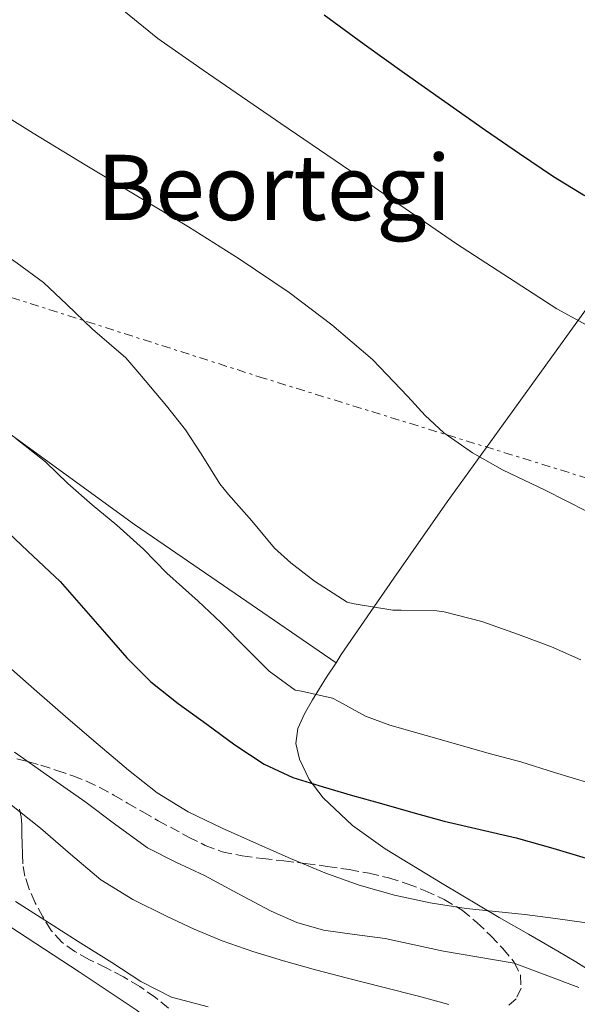
# Model space of a CAD drawing. Units: metres. Extents: x 607377 to 610822, y 4733896 to 4736261.
# Drawn here: x 607589 to 607687, y 4734878 to 4735052 of the extents above; entities that cross this region are included whole.
import ezdxf
from ezdxf.enums import TextEntityAlignment as Align

# ---------------------------------------------------------------- set-up
doc = ezdxf.new("R2010")
doc.units = ezdxf.units.M
doc.header["$MEASUREMENT"] = 0
doc.linetypes.add('DGN Style 3', pattern=[2.435891, 1.739922, -0.695969])
doc.linetypes.add('DGN Style 7', pattern=[3.479844, 1.56593, -0.695969, 0.521977, -0.695969])
for name, color, linetype, lineweight in [('Curva de nivel directora', 30, 'Continuous', 30), ('Curva de nivel intermedia', 30, 'Continuous', 0), ('Línea  de muro-pared o tapia', 1, 'Continuous', 13), ('Línea de cambio de uso (parcela vista)', 92, 'Continuous', 0), ('Línea eléctrica', 6, 'DGN Style 7', 0), ('Texto de Área (paraje) menor', 7, 'Continuous', 0), ('Zona arbolada', 92, 'DGN Style 3', 0)]:
    doc.layers.add(name, color=color, linetype=linetype, lineweight=lineweight)
doc.styles.add('Style-Arial', font='arial.ttf')

msp = doc.modelspace()

# ---------------------------------------------------------------- linework, layer by layer
at = {"layer": 'Curva de nivel directora', "color": 30, "linetype": 'Continuous', "lineweight": 30, "flags": 128}
for points, elevation in [([(607642.19, 4735052.68), (607649.22, 4735047.53), (607656.3, 4735042.44), (607663.46, 4735037.4), (607670.63, 4735032.39), (607676.6, 4735028.27), (607682.6, 4735024.2), (607687.86, 4735020.95), (607693.34, 4735018.02), (607699.07, 4735015.51), (607705.05, 4735013.72), (607710.32, 4735012.68), (607715.62, 4735011.94), (607721.36, 4735011.33), (607727.11, 4735010.95), (607731.74, 4735010.97), (607736.36, 4735011), (607740.46, 4735010.85)], 500), ([(607584.33, 4734963.52), (607589.99, 4734958.18), (607595.69, 4734952.88), (607603.54, 4734943.92), (607607.42, 4734939.39), (607611.66, 4734935.2), (607616.51, 4734931.35), (607621.53, 4734927.7), (607626.47, 4734924.07), (607631.61, 4734920.69), (607636.68, 4734918.35), (607642.01, 4734916.66), (607647.16, 4734915.19), (607652.31, 4734913.73), (607657.8, 4734912.19), (607663.3, 4734910.66), (607669.64, 4734909.16), (607675.99, 4734907.7), (607682.47, 4734905.89), (607688.92, 4734903.97)], 525)]:
    msp.add_lwpolyline(points, dxfattribs=dict(at, elevation=elevation))
at = {"layer": 'Curva de nivel intermedia', "color": 30, "linetype": 'Continuous', "lineweight": 0, "flags": 128}
for points, elevation in [([(607539, 4735054.37), (607541.35, 4735049.16), (607544.31, 4735043), (607545.31, 4735041.54), (607549.07, 4735036.25), (607550.99, 4735034.29), (607555.35, 4735030.39), (607559.58, 4735026.45), (607561.59, 4735025), (607566.46, 4735022.09), (607571.16, 4735019.14), (607576.86, 4735016.13), (607582.58, 4735012.8), (607588.12, 4735008.96), (607592.79, 4735005.51), (607596.89, 4735001.65), (607601.38, 4734997.33), (607607.24, 4734992.26), (607609.75, 4734989.4), (607614.41, 4734983.83), (607617.75, 4734979.57), (607620.54, 4734975.32), (607623.85, 4734970.04), (607625.34, 4734968.21)], 515), ([(607605.31, 4735054.68), (607612.89, 4735048.52), (607620.91, 4735042.92), (607634.54, 4735033.56), (607648.2, 4735024.25), (607665.51, 4735012.33), (607683.16, 4735000.9), (607689.71, 4734997.31)], 505), ([(607564.42, 4735054.1), (607568.12, 4735049.54), (607574.57, 4735043.02), (607578.07, 4735040.13), (607581.8, 4735037.54), (607590.93, 4735031.86), (607600.11, 4735026.26), (607609.2, 4735020.8), (607618.3, 4735015.34), (607627.24, 4735009.67), (607636.02, 4735003.75), (607643.53, 4734998.05), (607650.71, 4734991.94), (607656.92, 4734985.43), (607659.95, 4734982.08), (607663.27, 4734979.03), (607668.3, 4734975.53), (607673.62, 4734972.5), (607681.13, 4734968.94), (607688.52, 4734965.19)], 510), ([(607587.91, 4734978.07), (607593.11, 4734973.94), (607597.08, 4734970.1), (607601.35, 4734966.36), (607605.67, 4734962.76), (607610.39, 4734958.58), (607614.5, 4734954.34), (607620.01, 4734949.4), (607624.02, 4734945.65), (607628.57, 4734941.01), (607632.5, 4734937.04), (607637.1, 4734933.73), (607638.2, 4734933.56), (607643.67, 4734932.32), (607644.76, 4734931.7), (607649.49, 4734929.14), (607653.78, 4734927.56), (607660.18, 4734925.73), (607666.12, 4734924), (607671.25, 4734922.56), (607676.85, 4734921.08), (607682.74, 4734919.22), (607688.95, 4734917.36)], 520), ([(607625.34, 4734968.21), (607629.46, 4734963.57), (607633.46, 4734958.71), (607636.33, 4734956.12), (607640.52, 4734952.92), (607646.23, 4734949.24), (607647.5, 4734948.92), (607654.28, 4734947.8), (607655.74, 4734947.78), (607662.02, 4734947.72), (607663.32, 4734947.51), (607669.96, 4734945.84), (607676.42, 4734943.52), (607682.25, 4734941.36), (607687.37, 4734939.08)], 515), ([(607585.16, 4734939.16), (607591.12, 4734933.9), (607597.11, 4734928.68), (607602.41, 4734924.13), (607607.75, 4734919.62), (607612.8, 4734915.64), (607618.26, 4734912.26), (607624.23, 4734909.4), (607630.28, 4734906.71), (607636.28, 4734904.08), (607642.33, 4734901.52), (607648.38, 4734899.34), (607654.6, 4734897.62), (607660.86, 4734896.26), (607667.17, 4734895.28), (607672.34, 4734894.72), (607677.51, 4734894.18), (607682.95, 4734893.51), (607688.39, 4734892.74)], 530), ([(607587.69, 4734922.8), (607593.85, 4734918.44), (607600.04, 4734914.12), (607605.51, 4734909.98), (607611.08, 4734905.97), (607616.05, 4734903.41), (607621.14, 4734901.08), (607626.98, 4734897.92), (607632.85, 4734894.77), (607637.37, 4734892.81), (607642.09, 4734891.44), (607647.51, 4734890.69), (607652.92, 4734889.96), (607658.06, 4734888.84), (607663.21, 4734887.73), (607669.43, 4734886.67), (607675.67, 4734885.62), (607687.05, 4734881.36)], 535), ([(607586.84, 4734913.68), (607592.23, 4734909.4), (607597.51, 4734904.83), (607602.87, 4734900.32), (607608.49, 4734896.82), (607614.44, 4734893.89), (607619.28, 4734891.63), (607624.21, 4734889.59), (607629.61, 4734887.69), (607635.06, 4734886.02), (607640.67, 4734884.48), (607646.29, 4734882.98), (607652.55, 4734881.39), (607658.81, 4734879.81), (607664.13, 4734878.32)], 540), ([(607587.83, 4734896.51), (607593, 4734893.19), (607598.9, 4734889.45), (607604.81, 4734885.73), (607609.9, 4734882.4), (607615.32, 4734879.62), (607621.77, 4734877.96)], 545)]:
    msp.add_lwpolyline(points, dxfattribs=dict(at, elevation=elevation))
at = {"layer": 'Línea  de muro-pared o tapia', "color": 1, "linetype": 'Continuous', "lineweight": 13}
msp.add_polyline3d([(607552.59, 4734919.24, 550.01), (607558.82, 4734912.04, 549.7), (607574.57, 4734900.1, 549.47), (607599.08, 4734884.09, 549.76), (607609.08, 4734877.43, 550.27), (607618.57, 4734870.28, 550.62), (607630.18, 4734859.37, 551.01), (607635.09, 4734855.37, 550.94)], dxfattribs=at)
at = {"layer": 'Línea de cambio de uso (parcela vista)', "color": 92, "linetype": 'Continuous', "lineweight": 0}
for points in [[(607644.29, 4734938.56, 517.7), (607645.21, 4734939.98, 517.29), (607654.45, 4734953.46, 514.38), (607663.85, 4734966.89, 511.56), (607676.05, 4734983.82, 508.02), (607688.21, 4735000.68, 504.44), (607696.64, 4735012.43, 501.37), (607705.02, 4735024.24, 498.26), (607714.14, 4735037.27, 495.37), (607723.26, 4735050.3, 492.47), (607728.02, 4735057.12, 492.09), (607732.16, 4735063.06, 491.25), (607740.07, 4735074.41, 488.67)], [(607644.29, 4734938.56, 517.7), (607626.54, 4734950.74, 518.54), (607608.78, 4734962.92, 519.38), (607584.03, 4734980.86, 520.61)], [(607689.61, 4734883.95, 532.2), (607686.5, 4734885.87, 531.47), (607683.34, 4734887.74, 530.74), (607678.17, 4734890.72, 529.78), (607673, 4734893.69, 528.95), (607662.95, 4734899.65, 528.1), (607652.91, 4734905.77, 527.22), (607647.21, 4734909.9, 526.2), (607642, 4734914.75, 524.98), (607639.55, 4734917.96, 524.22), (607637.85, 4734921.55, 523.33), (607637.2, 4734924.3, 522.6), (607637.56, 4734926.99, 521.78), (607638.74, 4734929.53, 520.85), (607640.14, 4734932, 519.91), (607642.62, 4734935.99, 518.45), (607644.29, 4734938.56, 517.7)]]:
    msp.add_polyline3d(points, dxfattribs=at)
at = {"layer": 'Línea eléctrica', "color": 6, "linetype": 'DGN Style 7', "lineweight": 0}
msp.add_polyline3d([(607861.5, 4734917.5, 497.64), (607631.68, 4734988.64, 512.38), (607497.61, 4735031.51, 527.48), (607394.08, 4735065.62, 522.35)], dxfattribs=at)
at = {"layer": 'Zona arbolada', "color": 92, "linetype": 'DGN Style 3', "lineweight": 0}
for points in [[(607588.05, 4734921.64, 539.9), (607590.19, 4734921.11, 539.92), (607592.29, 4734920.49, 539.97), (607595.12, 4734919.58, 540.04), (607597.93, 4734918.62, 540.11), (607600.36, 4734917.68, 540.13), (607602.71, 4734916.57, 540.14), (607605.16, 4734915.2, 540.21), (607607.59, 4734913.82, 540.27), (607610.28, 4734912.26, 540.3), (607612.97, 4734910.71, 540.29), (607618.33, 4734907.83, 540.19), (607621.22, 4734906.38, 540.11), (607624.26, 4734905.26, 540), (607627.78, 4734904.53, 539.83), (607631.33, 4734904.06, 539.66), (607635.1, 4734903.63, 539.48), (607638.87, 4734903.19, 539.29), (607642.74, 4734902.68, 539.19), (607646.6, 4734902.12, 539.18), (607650.11, 4734901.47, 539.22), (607653.59, 4734900.65, 539.36), (607656.82, 4734899.63, 539.61), (607659.97, 4734898.39, 539.85), (607663.33, 4734896.86, 540.05), (607666.5, 4734894.95, 540.24), (607669.1, 4734892.8, 540.42), (607671.53, 4734890.47, 540.61), (607673.68, 4734888.21, 540.92), (607675.67, 4734885.78, 541.47), (607676.77, 4734883.56, 542), (607676.87, 4734881.24, 542.54), (607676.01, 4734879.35, 543), (607674.42, 4734877.96, 543.39)], [(607588.05, 4734921.64, 539.9), (607590.19, 4734921.11, 539.92), (607592.29, 4734920.49, 539.97), (607595.12, 4734919.58, 540.04), (607597.93, 4734918.62, 540.11), (607600.36, 4734917.68, 540.13), (607602.71, 4734916.57, 540.14), (607605.16, 4734915.2, 540.21), (607607.59, 4734913.82, 540.27), (607610.28, 4734912.26, 540.3), (607612.97, 4734910.71, 540.29), (607618.33, 4734907.83, 540.19), (607621.22, 4734906.38, 540.11), (607624.26, 4734905.26, 540), (607627.78, 4734904.53, 539.83), (607631.33, 4734904.06, 539.66), (607635.1, 4734903.63, 539.48), (607638.87, 4734903.19, 539.29), (607642.74, 4734902.68, 539.19), (607646.6, 4734902.12, 539.18), (607650.11, 4734901.47, 539.22), (607653.59, 4734900.65, 539.36), (607656.82, 4734899.63, 539.61), (607659.97, 4734898.39, 539.85), (607663.33, 4734896.86, 540.05), (607666.5, 4734894.95, 540.24), (607669.1, 4734892.8, 540.42), (607671.53, 4734890.47, 540.61), (607673.68, 4734888.21, 540.92), (607675.67, 4734885.78, 541.47), (607676.77, 4734883.56, 542), (607676.87, 4734881.24, 542.54), (607676.01, 4734879.35, 543), (607674.42, 4734877.96, 543.39)], [(607614.77, 4734877.72, 551.57), (607612.47, 4734879.58, 551.52), (607609.73, 4734881.51, 551.51), (607606.85, 4734883.22, 551.52), (607603.81, 4734884.78, 551.52), (607600.74, 4734886.3, 551.42), (607598.3, 4734887.68, 551.21), (607596.01, 4734889.32, 550.97), (607594.13, 4734891.41, 550.74), (607592.63, 4734893.8, 550.49), (607591.29, 4734896.28, 550.22), (607590.18, 4734898.86, 549.89), (607589.49, 4734900.96, 549.58), (607589.13, 4734903.1, 549.23), (607589.06, 4734904.88, 548.92), (607589.01, 4734906.66, 548.57), (607588.98, 4734908.37, 548.19), (607588.95, 4734910.06, 547.71), (607588.83, 4734911.41, 547.25), (607588.57, 4734912.73, 546.75)], [(607614.77, 4734877.72, 551.57), (607612.47, 4734879.58, 551.52), (607609.73, 4734881.51, 551.51), (607606.85, 4734883.22, 551.52), (607603.81, 4734884.78, 551.52), (607600.74, 4734886.3, 551.42), (607598.3, 4734887.68, 551.21), (607596.01, 4734889.32, 550.97), (607594.13, 4734891.41, 550.74), (607592.63, 4734893.8, 550.49), (607591.29, 4734896.28, 550.22), (607590.18, 4734898.86, 549.89), (607589.49, 4734900.96, 549.58), (607589.13, 4734903.1, 549.23), (607589.06, 4734904.88, 548.92), (607589.01, 4734906.66, 548.57), (607588.98, 4734908.37, 548.19), (607588.95, 4734910.06, 547.71), (607588.83, 4734911.41, 547.25), (607588.57, 4734912.73, 546.75)]]:
    msp.add_polyline3d(points, dxfattribs=at)

# ---------------------------------------------------------------- texts
at = {"layer": 'Texto de Área (paraje) menor', "color": 7, "linetype": 'Continuous', "lineweight": 0, "style": 'Style-Arial'}
msp.add_text('Beortegi', height=11.5, dxfattribs=at).set_placement((607633.34, 4735022.27, 508.92), align=Align.MIDDLE_CENTER)

doc.saveas('drawing.dxf')
